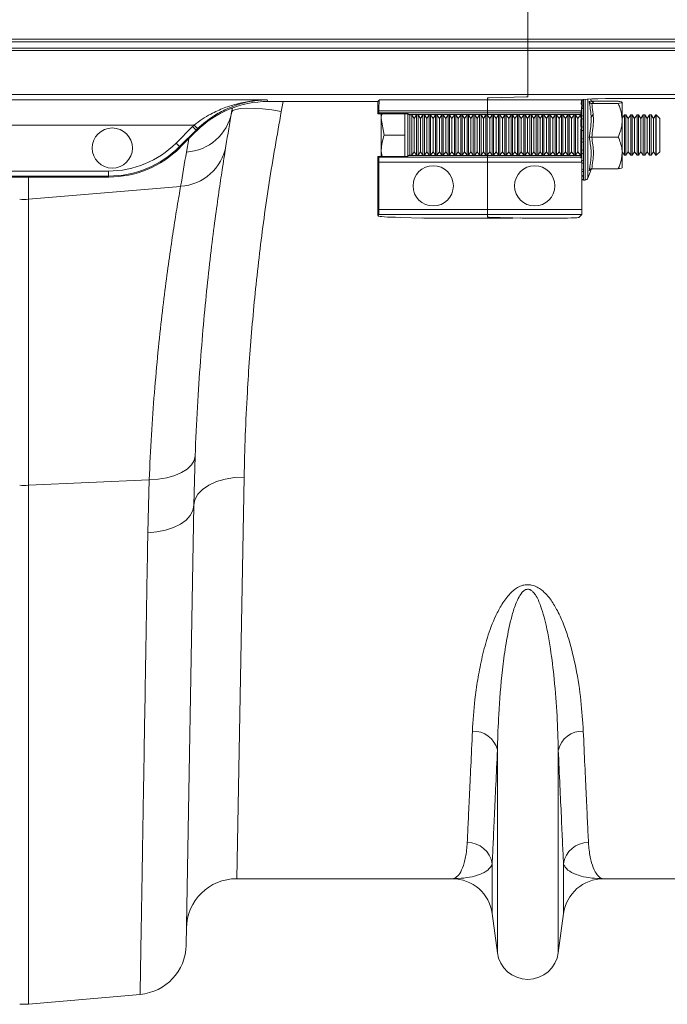
# Model space of a CAD drawing. Units: millimetres. Extents: x -1371 to 9720, y 3708 to 8070.
# Drawn here: x 7269 to 7398, y 7105 to 7301 of the extents above; entities that cross this region are included whole.
import ezdxf

# ---------------------------------------------------------------- set-up
doc = ezdxf.new("R2010")
doc.units = ezdxf.units.MM
doc.linetypes.add('SLD-Solid', pattern=[0])
doc.layers.add('ACO_DRAINAGE', color=7, linetype='SLD-Solid')

# ---------------------------------------------------------------- blocks, each defined once
blk = doc.blocks.new('ACO - 32926 32928 - PLAN')
at = {"layer": 'ACO_DRAINAGE', "linetype": 'SLD-Solid', "lineweight": 0}
for p, q in [((1039.81, 339.51), (1039.81, 297.08)), ((1039.81, 296.58), (691.23, 296.58)), ((691.73, 297.08), (1039.81, 297.08)), ((1039.81, 297.08), (1345.46, 297.08)), ((1039.81, 296.58), (1039.81, 297.08)), ((1344.96, 296.58), (1039.81, 296.58)), ((1039.81, 296.58), (1039.81, 295.31)), ((1039.81, 294.81), (689.46, 294.81)), ((689.96, 295.31), (1039.81, 295.31)), ((1039.81, 295.31), (1343.69, 295.31)), ((1039.81, 294.81), (1039.81, 295.31)), ((1343.19, 294.81), (1039.81, 294.81)), ((1039.81, 294.81), (1039.81, 286.08)), ((1039.81, 286.08), (680.73, 286.08)), ((1039.51, 285.63), (1032.1, 285.43)), ((1334.46, 286.08), (1039.81, 286.08)), ((1039.81, 286.08), (1039.81, 285.64)), ((853.9, 285.03), (988.04, 285.03)), ((988.04, 285.03), (988.18, 284.69)), ((992.05, 284.69), (988.18, 284.69)), ((991.22, 284.69), (990.86, 282.73)), ((1010.02, 284.69), (992.05, 284.69)), ((1010.02, 284.69), (1010.34, 285.01)), ((1010.05, 282.28), (1010.02, 284.69)), ((1010.34, 285.01), (1031.81, 285.01)), ((1031.81, 285.01), (1031.81, 285.41)), ((1031.81, 285.01), (1050.65, 285.01)), ((1031.81, 282.87), (1031.81, 285.01)), ((1050.54, 284.47), (1050.43, 284.05)), ((1050.52, 284.04), (1050.54, 284.02)), ((1050.65, 285.01), (1050.7, 285.06)), ((1050.85, 285.1), (1050.85, 284.99)), ((1050.85, 284.99), (1050.85, 283.83)), ((1050.85, 283.83), (1050.85, 283.3)), ((1051.16, 285.14), (1051.16, 269.09)), ((1051.74, 285.17), (1051.74, 269.5)), ((1052.36, 284.88), (1052.24, 285.2)), ((1052.48, 284.74), (1057.74, 284.74)), ((1052.48, 284.32), (1057.74, 284.32)), ((1058.54, 284.53), (1058.54, 280.96)), ((1060.7, 285.32), (1131.19, 285.32)), ((981.16, 283.42), (981.01, 282.58)), ((981.25, 282.9), (981.01, 282.58)), ((981.85, 283.14), (981.25, 282.9)), ((982.78, 283.3), (981.85, 283.14)), ((984.01, 283.37), (982.78, 283.3)), ((985.49, 283.34), (984.01, 283.37)), ((987.16, 283.22), (985.49, 283.34)), ((988.98, 283.02), (987.16, 283.22)), ((990.86, 282.73), (988.98, 283.02)), ((1010.05, 282.28), (1010.21, 282.44)), ((1010.05, 282.28), (1015.49, 282.28)), ((1031.81, 282.44), (1010.21, 282.44)), ((1010.23, 282.87), (1031.81, 282.87)), ((1010.7, 282.28), (1010.7, 281.29)), ((1015.4, 282.28), (1015.4, 281.29)), ((1016, 282.27), (1016, 273.82)), ((1016.11, 282.15), (1016, 282.27)), ((1016.13, 282.14), (1031.81, 282.14)), ((1016.76, 282.04), (1016.4, 282.04)), ((1016.4, 282.04), (1016.4, 274.04)), ((1017.25, 281.35), (1016.76, 282.04)), ((1016.76, 274.04), (1016.76, 282.04)), ((1017.73, 282.04), (1017.25, 281.35)), ((1018.01, 282.04), (1017.73, 282.04)), ((1017.73, 274.04), (1017.73, 282.04)), ((1018.5, 281.35), (1018.01, 282.04)), ((1018.01, 274.04), (1018.01, 282.04)), ((1018.98, 282.04), (1018.5, 281.35)), ((1019.26, 282.04), (1018.98, 282.04)), ((1018.98, 274.04), (1018.98, 282.04)), ((1019.75, 281.35), (1019.26, 282.04)), ((1019.26, 274.04), (1019.26, 282.04)), ((1020.23, 282.04), (1019.75, 281.35)), ((1020.51, 282.04), (1020.23, 282.04)), ((1020.23, 274.04), (1020.23, 282.04)), ((1021, 281.35), (1020.51, 282.04)), ((1020.51, 274.04), (1020.51, 282.04)), ((1021.48, 282.04), (1021, 281.35)), ((1021.76, 282.04), (1021.48, 282.04)), ((1021.48, 274.04), (1021.48, 282.04)), ((1022.25, 281.35), (1021.76, 282.04)), ((1021.76, 274.04), (1021.76, 282.04)), ((1022.73, 282.04), (1022.25, 281.35)), ((1023.01, 282.04), (1022.73, 282.04)), ((1022.73, 274.04), (1022.73, 282.04)), ((1023.5, 281.35), (1023.01, 282.04)), ((1023.01, 274.04), (1023.01, 282.04)), ((1023.98, 282.04), (1023.5, 281.35)), ((1024.26, 282.04), (1023.98, 282.04)), ((1023.98, 274.04), (1023.98, 282.04)), ((1024.75, 281.35), (1024.26, 282.04)), ((1024.26, 274.04), (1024.26, 282.04)), ((1025.23, 282.04), (1024.75, 281.35)), ((1025.51, 282.04), (1025.23, 282.04)), ((1025.23, 274.04), (1025.23, 282.04)), ((1026, 281.35), (1025.51, 282.04)), ((1025.51, 274.04), (1025.51, 282.04)), ((1026.48, 282.04), (1026, 281.35)), ((1026.76, 282.04), (1026.48, 282.04)), ((1026.48, 274.04), (1026.48, 282.04)), ((1027.25, 281.35), (1026.76, 282.04)), ((1026.76, 274.04), (1026.76, 282.04)), ((1027.73, 282.04), (1027.25, 281.35)), ((1028.01, 282.04), (1027.73, 282.04)), ((1027.73, 274.04), (1027.73, 282.04)), ((1028.5, 281.35), (1028.01, 282.04)), ((1028.01, 274.04), (1028.01, 282.04)), ((1028.98, 282.04), (1028.5, 281.35)), ((1029.26, 282.04), (1028.98, 282.04)), ((1028.98, 274.04), (1028.98, 282.04)), ((1029.75, 281.35), (1029.26, 282.04)), ((1029.26, 274.04), (1029.26, 282.04)), ((1030.23, 282.04), (1029.75, 281.35)), ((1030.51, 282.04), (1030.23, 282.04)), ((1030.23, 274.04), (1030.23, 282.04)), ((1031, 281.35), (1030.51, 282.04)), ((1030.51, 274.04), (1030.51, 282.04)), ((1031.48, 282.04), (1031, 281.35)), ((1031.76, 282.04), (1031.48, 282.04)), ((1031.48, 274.04), (1031.48, 282.04)), ((1032.25, 281.35), (1031.76, 282.04)), ((1031.76, 274.04), (1031.76, 282.04)), ((1031.81, 282.87), (1050.55, 282.87)), ((1031.81, 282.44), (1031.81, 282.87)), ((1050.53, 282.44), (1031.81, 282.44)), ((1031.81, 282.14), (1031.81, 282.44)), ((1050.23, 282.14), (1031.81, 282.14)), ((1031.81, 281.98), (1031.81, 282.14)), ((1032.73, 282.04), (1032.25, 281.35)), ((1033.01, 282.04), (1032.73, 282.04)), ((1032.73, 274.04), (1032.73, 282.04)), ((1033.5, 281.35), (1033.01, 282.04)), ((1033.01, 274.04), (1033.01, 282.04)), ((1033.98, 282.04), (1033.5, 281.35)), ((1034.26, 282.04), (1033.98, 282.04)), ((1033.98, 274.04), (1033.98, 282.04)), ((1034.75, 281.35), (1034.26, 282.04)), ((1034.26, 274.04), (1034.26, 282.04)), ((1035.23, 282.04), (1034.75, 281.35)), ((1035.51, 282.04), (1035.23, 282.04)), ((1035.23, 274.04), (1035.23, 282.04)), ((1036, 281.35), (1035.51, 282.04)), ((1035.51, 274.04), (1035.51, 282.04)), ((1036.48, 282.04), (1036, 281.35)), ((1036.76, 282.04), (1036.48, 282.04)), ((1036.48, 274.04), (1036.48, 282.04)), ((1037.25, 281.35), (1036.76, 282.04)), ((1036.76, 274.04), (1036.76, 282.04)), ((1037.73, 282.04), (1037.25, 281.35)), ((1038.01, 282.04), (1037.73, 282.04)), ((1037.73, 274.04), (1037.73, 282.04)), ((1038.5, 281.35), (1038.01, 282.04)), ((1038.01, 274.04), (1038.01, 282.04)), ((1038.98, 282.04), (1038.5, 281.35)), ((1039.26, 282.04), (1038.98, 282.04)), ((1038.98, 274.04), (1038.98, 282.04)), ((1039.75, 281.35), (1039.26, 282.04)), ((1039.26, 274.04), (1039.26, 282.04)), ((1040.23, 282.04), (1039.75, 281.35)), ((1040.51, 282.04), (1040.23, 282.04)), ((1040.23, 274.04), (1040.23, 282.04)), ((1041, 281.35), (1040.51, 282.04)), ((1040.51, 274.04), (1040.51, 282.04)), ((1041.48, 282.04), (1041, 281.35)), ((1041.76, 282.04), (1041.48, 282.04)), ((1041.48, 274.04), (1041.48, 282.04)), ((1042.25, 281.35), (1041.76, 282.04)), ((1041.76, 274.04), (1041.76, 282.04)), ((1042.73, 282.04), (1042.25, 281.35)), ((1043.01, 282.04), (1042.73, 282.04)), ((1042.73, 274.04), (1042.73, 282.04)), ((1043.5, 281.35), (1043.01, 282.04)), ((1043.01, 274.04), (1043.01, 282.04)), ((1043.98, 282.04), (1043.5, 281.35)), ((1044.26, 282.04), (1043.98, 282.04)), ((1043.98, 274.04), (1043.98, 282.04)), ((1044.75, 281.35), (1044.26, 282.04)), ((1044.26, 274.04), (1044.26, 282.04)), ((1045.23, 282.04), (1044.75, 281.35)), ((1045.51, 282.04), (1045.23, 282.04)), ((1045.23, 274.04), (1045.23, 282.04)), ((1046, 281.35), (1045.51, 282.04)), ((1045.51, 274.04), (1045.51, 282.04)), ((1046.48, 282.04), (1046, 281.35)), ((1046.76, 282.04), (1046.48, 282.04)), ((1046.48, 274.04), (1046.48, 282.04)), ((1047.25, 281.35), (1046.76, 282.04)), ((1046.76, 274.04), (1046.76, 282.04)), ((1047.73, 282.04), (1047.25, 281.35)), ((1048.01, 282.04), (1047.73, 282.04)), ((1047.73, 274.04), (1047.73, 282.04)), ((1048.5, 281.35), (1048.01, 282.04)), ((1048.01, 274.04), (1048.01, 282.04)), ((1048.98, 282.04), (1048.5, 281.35)), ((1049.26, 282.04), (1048.98, 282.04)), ((1048.98, 274.04), (1048.98, 282.04)), ((1049.75, 281.35), (1049.26, 282.04)), ((1049.26, 274.04), (1049.26, 282.04)), ((1050.23, 282.04), (1049.75, 281.35)), ((1050.54, 282.71), (1050.33, 281.84)), ((1050.33, 281.84), (1050.37, 282.33)), ((1050.33, 281.84), (1050.49, 281.84)), ((1050.53, 282.44), (1050.43, 282.34)), ((1050.52, 282.25), (1050.54, 282.25)), ((1050.52, 282.2), (1050.54, 282.15)), ((1050.54, 282.61), (1050.54, 281.82)), ((1050.54, 281.82), (1050.54, 281.21)), ((1050.85, 283.3), (1050.85, 281.87)), ((1050.85, 281.87), (1050.85, 281.24)), ((1052.73, 282.04), (1052.31, 281.44)), ((1058.98, 282.04), (1058.54, 281.41)), ((1059.26, 282.04), (1058.98, 282.04)), ((1058.98, 274.04), (1058.98, 282.04)), ((1059.75, 281.35), (1059.26, 282.04)), ((1059.26, 274.04), (1059.26, 282.04)), ((1060.23, 282.04), (1059.75, 281.35)), ((1060.51, 282.04), (1060.23, 282.04)), ((1060.23, 274.04), (1060.23, 282.04)), ((1061, 281.35), (1060.51, 282.04)), ((1060.51, 274.04), (1060.51, 282.04)), ((1061.48, 282.04), (1061, 281.35)), ((1061.76, 282.04), (1061.48, 282.04)), ((1061.48, 274.04), (1061.48, 282.04)), ((1062.25, 281.35), (1061.76, 282.04)), ((1061.76, 274.04), (1061.76, 282.04)), ((1062.73, 282.04), (1062.25, 281.35)), ((1063.01, 282.04), (1062.73, 282.04)), ((1062.73, 274.04), (1062.73, 282.04)), ((1063.5, 281.35), (1063.01, 282.04)), ((1063.01, 274.04), (1063.01, 282.04)), ((1063.98, 282.04), (1063.5, 281.35)), ((1064.26, 282.04), (1063.98, 282.04)), ((1063.98, 274.04), (1063.98, 282.04)), ((1064.75, 281.35), (1064.26, 282.04)), ((1064.26, 274.04), (1064.26, 282.04)), ((1065.23, 282.04), (1064.75, 281.35)), ((1065.31, 282.04), (1065.23, 282.04)), ((1065.23, 274.04), (1065.23, 282.04)), ((1066, 281.35), (1065.31, 282.04)), ((1065.31, 274.04), (1065.31, 282.04)), ((973.57, 280.03), (853.22, 280.03)), ((974.26, 279.31), (973.57, 280.03)), ((1011.28, 278.04), (1010.7, 281.29)), ((1010.7, 281.29), (1010.7, 274.79)), ((1015.4, 281.29), (1015.4, 278.04)), ((1017.25, 274.73), (1017.25, 281.35)), ((1018.5, 274.73), (1018.5, 281.35)), ((1019.75, 274.73), (1019.75, 281.35)), ((1021, 274.73), (1021, 281.35)), ((1022.25, 274.73), (1022.25, 281.35)), ((1023.5, 274.73), (1023.5, 281.35)), ((1024.75, 274.73), (1024.75, 281.35)), ((1026, 274.73), (1026, 281.35)), ((1027.25, 274.73), (1027.25, 281.35)), ((1028.5, 274.73), (1028.5, 281.35)), ((1029.75, 274.73), (1029.75, 281.35)), ((1031, 274.73), (1031, 281.35)), ((1032.25, 274.73), (1032.25, 281.35)), ((1033.5, 274.73), (1033.5, 281.35)), ((1034.75, 274.73), (1034.75, 281.35)), ((1036, 274.73), (1036, 281.35)), ((1037.25, 274.73), (1037.25, 281.35)), ((1038.5, 274.73), (1038.5, 281.35)), ((1039.75, 274.73), (1039.75, 281.35)), ((1041, 274.73), (1041, 281.35)), ((1042.25, 274.73), (1042.25, 281.35)), ((1043.5, 274.73), (1043.5, 281.35)), ((1044.75, 274.73), (1044.75, 281.35)), ((1046, 274.73), (1046, 281.35)), ((1047.25, 274.73), (1047.25, 281.35)), ((1048.5, 274.73), (1048.5, 281.35)), ((1049.75, 274.73), (1049.75, 281.35)), ((1050.29, 281.59), (1050.43, 281.59)), ((1050.54, 280.64), (1050.33, 279.76)), ((1050.33, 279.76), (1050.49, 279.76)), ((1050.52, 280.17), (1050.52, 280.07)), ((1050.52, 280.17), (1050.54, 280.17)), ((1050.52, 280.07), (1050.54, 279.99)), ((1050.54, 281.21), (1050.54, 279.62)), ((1050.85, 281.24), (1050.85, 279.64)), ((1058.54, 280.96), (1058.54, 274.48)), ((1059.75, 274.73), (1059.75, 281.35)), ((1061, 274.73), (1061, 281.35)), ((1062.25, 274.73), (1062.25, 281.35)), ((1063.5, 274.73), (1063.5, 281.35)), ((1064.75, 274.73), (1064.75, 281.35)), ((1066, 274.73), (1066, 281.35)), ((969.97, 276.44), (973.26, 279.73)), ((973.96, 279.02), (970.67, 275.73)), ((974.04, 278.84), (970.75, 275.55)), ((973.96, 279.02), (973.26, 279.73)), ((974.04, 278.84), (973.96, 279.02)), ((1015.4, 278.04), (1011.28, 278.04)), ((1015.4, 278.04), (1015.4, 274.79)), ((1050.31, 279.71), (1050.46, 279.71)), ((1050.54, 278.38), (1050.33, 277.56)), ((1050.52, 277.94), (1050.52, 277.81)), ((1050.52, 277.94), (1050.54, 277.94)), ((1050.52, 277.81), (1050.54, 277.7)), ((1050.54, 279.62), (1050.54, 278.96)), ((1050.54, 278.96), (1050.54, 277.32)), ((1050.85, 279.64), (1050.85, 278.97)), ((1050.85, 278.97), (1050.85, 277.31)), ((970.67, 275.73), (969.97, 276.44)), ((972.03, 274.65), (972.5, 277.3)), ((1050.33, 277.56), (1050.49, 277.56)), ((1050.54, 276.11), (1050.33, 275.39)), ((1050.54, 277.32), (1050.54, 276.65)), ((1050.54, 276.65), (1050.54, 275.06)), ((1050.85, 277.31), (1050.85, 276.64)), ((1050.85, 276.64), (1050.85, 275.03)), ((1052.48, 277.61), (1057.74, 277.61)), ((970.67, 275.73), (970.75, 275.55)), ((1010.87, 273.8), (1010.7, 274.79)), ((1010.7, 273.8), (1010.7, 274.79)), ((1015.4, 274.79), (1015.4, 273.8)), ((1016, 273.82), (1016.11, 273.93)), ((1016.13, 273.94), (1031.81, 273.94)), ((1016.4, 274.04), (1016.76, 274.04)), ((1016.76, 274.04), (1017.25, 274.73)), ((1017.25, 274.73), (1017.73, 274.04)), ((1017.73, 274.04), (1018.01, 274.04)), ((1018.01, 274.04), (1018.5, 274.73)), ((1018.5, 274.73), (1018.98, 274.04)), ((1018.98, 274.04), (1019.26, 274.04)), ((1019.26, 274.04), (1019.75, 274.73)), ((1019.75, 274.73), (1020.23, 274.04)), ((1020.23, 274.04), (1020.51, 274.04)), ((1020.51, 274.04), (1021, 274.73)), ((1021, 274.73), (1021.48, 274.04)), ((1021.48, 274.04), (1021.76, 274.04)), ((1021.76, 274.04), (1022.25, 274.73)), ((1022.25, 274.73), (1022.73, 274.04)), ((1022.73, 274.04), (1023.01, 274.04)), ((1023.01, 274.04), (1023.5, 274.73)), ((1023.5, 274.73), (1023.98, 274.04)), ((1023.98, 274.04), (1024.26, 274.04)), ((1024.26, 274.04), (1024.75, 274.73)), ((1024.75, 274.73), (1025.23, 274.04)), ((1025.23, 274.04), (1025.51, 274.04)), ((1025.51, 274.04), (1026, 274.73)), ((1026, 274.73), (1026.48, 274.04)), ((1026.48, 274.04), (1026.76, 274.04)), ((1026.76, 274.04), (1027.25, 274.73)), ((1027.25, 274.73), (1027.73, 274.04)), ((1027.73, 274.04), (1028.01, 274.04)), ((1028.01, 274.04), (1028.5, 274.73)), ((1028.5, 274.73), (1028.98, 274.04)), ((1028.98, 274.04), (1029.26, 274.04)), ((1029.26, 274.04), (1029.75, 274.73)), ((1029.75, 274.73), (1030.23, 274.04)), ((1030.23, 274.04), (1030.51, 274.04)), ((1030.51, 274.04), (1031, 274.73)), ((1031, 274.73), (1031.48, 274.04)), ((1031.48, 274.04), (1031.76, 274.04)), ((1031.76, 274.04), (1032.25, 274.73)), ((1031.81, 273.94), (1031.81, 274.1)), ((1050.23, 273.94), (1031.81, 273.94)), ((1031.81, 273.66), (1031.81, 273.94)), ((1032.25, 274.73), (1032.73, 274.04)), ((1032.73, 274.04), (1033.01, 274.04)), ((1033.01, 274.04), (1033.5, 274.73)), ((1033.5, 274.73), (1033.98, 274.04)), ((1033.98, 274.04), (1034.26, 274.04)), ((1034.26, 274.04), (1034.75, 274.73)), ((1034.75, 274.73), (1035.23, 274.04)), ((1035.23, 274.04), (1035.51, 274.04)), ((1035.51, 274.04), (1036, 274.73)), ((1036, 274.73), (1036.48, 274.04)), ((1036.48, 274.04), (1036.76, 274.04)), ((1036.76, 274.04), (1037.25, 274.73)), ((1037.25, 274.73), (1037.73, 274.04)), ((1037.73, 274.04), (1038.01, 274.04)), ((1038.01, 274.04), (1038.5, 274.73)), ((1038.5, 274.73), (1038.98, 274.04)), ((1038.98, 274.04), (1039.26, 274.04)), ((1039.26, 274.04), (1039.75, 274.73)), ((1039.75, 274.73), (1040.23, 274.04)), ((1040.23, 274.04), (1040.51, 274.04)), ((1040.51, 274.04), (1041, 274.73)), ((1041, 274.73), (1041.48, 274.04)), ((1041.48, 274.04), (1041.76, 274.04)), ((1041.76, 274.04), (1042.25, 274.73)), ((1042.25, 274.73), (1042.73, 274.04)), ((1042.73, 274.04), (1043.01, 274.04)), ((1043.01, 274.04), (1043.5, 274.73)), ((1043.5, 274.73), (1043.98, 274.04)), ((1043.98, 274.04), (1044.26, 274.04)), ((1044.26, 274.04), (1044.75, 274.73)), ((1044.75, 274.73), (1045.23, 274.04)), ((1045.23, 274.04), (1045.51, 274.04)), ((1045.51, 274.04), (1046, 274.73)), ((1046, 274.73), (1046.48, 274.04)), ((1046.48, 274.04), (1046.76, 274.04)), ((1046.76, 274.04), (1047.25, 274.73)), ((1047.25, 274.73), (1047.73, 274.04)), ((1047.73, 274.04), (1048.01, 274.04)), ((1048.01, 274.04), (1048.5, 274.73)), ((1048.5, 274.73), (1048.98, 274.04)), ((1048.98, 274.04), (1049.26, 274.04)), ((1049.26, 274.04), (1049.75, 274.73)), ((1049.75, 274.73), (1050.23, 274.04)), ((1050.23, 273.94), (1050.3, 273.87)), ((1050.33, 275.39), (1050.49, 275.39)), ((1050.54, 273.97), (1050.33, 273.41)), ((1050.52, 275.71), (1050.52, 275.56)), ((1050.52, 275.71), (1050.54, 275.71)), ((1050.52, 275.56), (1050.54, 275.44)), ((1050.54, 275.06), (1050.54, 274.44)), ((1050.54, 274.44), (1050.54, 273.01)), ((1050.85, 275.03), (1050.85, 274.4)), ((1050.85, 274.4), (1050.85, 272.95)), ((1058.54, 274.67), (1058.98, 274.04)), ((1058.54, 274.48), (1058.54, 271.55)), ((1058.98, 274.04), (1059.26, 274.04)), ((1059.26, 274.04), (1059.75, 274.73)), ((1059.75, 274.73), (1060.23, 274.04)), ((1060.23, 274.04), (1060.51, 274.04)), ((1060.51, 274.04), (1061, 274.73)), ((1061, 274.73), (1061.48, 274.04)), ((1061.48, 274.04), (1061.76, 274.04)), ((1061.76, 274.04), (1062.25, 274.73)), ((1062.25, 274.73), (1062.73, 274.04)), ((1062.73, 274.04), (1063.01, 274.04)), ((1063.01, 274.04), (1063.5, 274.73)), ((1063.5, 274.73), (1063.98, 274.04)), ((1063.98, 274.04), (1064.26, 274.04)), ((1064.26, 274.04), (1064.75, 274.73)), ((1064.75, 274.73), (1065.23, 274.04)), ((1065.23, 274.04), (1065.31, 274.04)), ((1065.31, 274.04), (1066, 274.73)), ((1010.02, 271.39), (1010.05, 273.8)), ((1010.2, 273.66), (1010.05, 273.8)), ((1015.49, 273.8), (1010.05, 273.8)), ((1010.2, 273.66), (1031.81, 273.66)), ((1031.81, 272.66), (1010.23, 272.66)), ((1010.23, 263.22), (1010.23, 272.66)), ((1050.51, 273.66), (1031.81, 273.66)), ((1031.81, 272.66), (1031.81, 273.66)), ((1031.81, 272.66), (1050.54, 272.66)), ((1031.81, 263.22), (1031.81, 272.66)), ((1050.43, 273.74), (1050.51, 273.66)), ((1050.45, 272.58), (1050.52, 273.49)), ((1050.52, 273.65), (1050.54, 273.65)), ((1050.52, 273.65), (1050.52, 273.58)), ((1050.54, 272.66), (1050.54, 263.22)), ((1050.54, 272.65), (1050.54, 272.47)), ((1050.54, 272.47), (1050.54, 271.3)), ((1050.85, 272.95), (1050.85, 272.4)), ((1050.85, 272.4), (1050.85, 271.22)), ((853.22, 270.87), (956.54, 270.87)), ((956.54, 269.88), (956.54, 270.87)), ((1010.02, 271.39), (1010.02, 262.04)), ((1050.54, 271.88), (1050.54, 271.88)), ((1050.54, 270.88), (1050.54, 270.05)), ((1050.54, 270.53), (1050.54, 270.53)), ((1050.85, 271.22), (1050.85, 270.8)), ((1050.85, 270.8), (1050.85, 269.95)), ((1051.74, 269.5), (1052.36, 271.2)), ((1052.48, 271.34), (1057.74, 271.34)), ((956.54, 269.88), (853.22, 269.88)), ((956.61, 269.69), (871.89, 269.69)), ((940.68, 269.69), (940.68, 265.28)), ((956.61, 269.69), (956.54, 269.88)), ((1050.54, 269.43), (1050.54, 269.34)), ((1050.85, 269.95), (1050.85, 269.68)), ((1050.85, 269.68), (1050.85, 269.24)), ((1050.85, 269.24), (1050.85, 269.14)), ((1050.85, 269.14), (1050.85, 269.09)), ((1050.85, 269.09), (1051.16, 269.09)), ((970.88, 267.84), (940.68, 265.28)), ((940.68, 265.28), (940.68, 208.45)), ((1010.02, 262.04), (1010.2, 262.22)), ((1031.81, 262.22), (1010.2, 262.22)), ((1010.23, 263.22), (1031.81, 263.22)), ((1050.54, 263.22), (1031.81, 263.22)), ((1031.81, 262.22), (1031.81, 263.22)), ((1031.81, 262.22), (1050.51, 262.22)), ((1031.81, 261.73), (1031.81, 262.22)), ((1050.51, 262.22), (1049.94, 261.64)), ((1010.12, 261.93), (1010.02, 262.04)), ((1018.81, 261.55), (1014.51, 261.67)), ((1022.35, 261.51), (1036.81, 261.51)), ((1038.34, 261.55), (1032.1, 261.72)), ((1032.1, 261.72), (1036.51, 261.6)), ((1036.81, 261.59), (1036.81, 261.58)), ((1036.81, 261.58), (1036.81, 261.51)), ((1044.94, 261.51), (1041.88, 261.51)), ((973.56, 213.37), (973.03, 212.49)), ((973.76, 214.3), (973.49, 204.48)), ((973.76, 214.3), (973.56, 213.37)), ((972.19, 211.67), (971.07, 210.96)), ((973.03, 212.49), (972.19, 211.67)), ((964.64, 209.53), (940.68, 208.45)), ((964.36, 199.02), (964.64, 209.53)), ((966.43, 209.65), (964.64, 209.53)), ((968.14, 209.93), (966.43, 209.65)), ((969.71, 210.38), (968.14, 209.93)), ((971.07, 210.96), (969.71, 210.38)), ((979.69, 209.67), (977.97, 209.17)), ((981.55, 209.98), (979.69, 209.67)), ((983.49, 210.06), (981.55, 209.98)), ((983.49, 210.06), (982.02, 130.29)), ((940.68, 208.45), (940.68, 105.37)), ((975.21, 207.63), (974.28, 206.66)), ((976.45, 208.48), (975.21, 207.63)), ((977.97, 209.17), (976.45, 208.48)), ((973.7, 205.59), (973.49, 204.48)), ((974.28, 206.66), (973.7, 205.59)), ((973.49, 204.48), (971.96, 117.1)), ((973.3, 203.45), (972.78, 202.46)), ((973.49, 204.48), (973.3, 203.45)), ((971.95, 201.54), (970.83, 200.73)), ((972.78, 202.46), (971.95, 201.54)), ((969.46, 200.05), (967.89, 199.53)), ((970.83, 200.73), (969.46, 200.05)), ((966.17, 199.18), (964.36, 199.02)), ((967.89, 199.53), (966.17, 199.18)), ((1033.76, 115.59), (1033.76, 155.86)), ((1045.85, 115.59), (1045.85, 155.86)), ((1032.73, 123.35), (1032.73, 133.27)), ((1046.89, 123.35), (1046.89, 133.27)), ((1024.8, 130.29), (982.02, 130.29)), ((1097.59, 130.29), (1054.82, 130.29)), ((1033.76, 115.59), (1032.73, 123.35)), ((1046.89, 123.35), (1045.85, 115.59)), ((962.84, 107.31), (940.68, 105.37))]:
    blk.add_line(p, q, dxfattribs=at)
for centre in [(957.31, 275.45), (1021.02, 267.94), (1041.17, 267.94)]:
    blk.add_circle(centre, 4, dxfattribs=at)
for centre, radius, start, end in [((1050.84, 283.13), 0.701, 89.4561, 113.0286), ((1050.85, 284.37), 0.62, 89.8135, 110.0254), ((971.43, 284.38), 9.75, 273.5423, 349.3703), ((1473.41, 195.75), 500, 170, 170.7753), ((1016.4, 282.44), 0.4, 228.8956, 270), ((1050.84, 280.87), 0.993, 89.3617, 107.4458), ((1050.84, 282.54), 0.755, 89.382, 112.2799), ((1050.84, 280.07), 1.17, 89.4232, 104.6737), ((1050.84, 277.35), 2.29, 89.6727, 97.4058), ((1050.83, 275.04), 3.93, 89.8048, 94.31), ((970.27, 277.58), 9.75, 273.5836, 350.1354), ((1050.83, 282.3), 4.99, 266.6097, 270.1543), ((1050.84, 279.25), 2.61, 263.5005, 270.2897), ((1474.29, 186.09), 510, 170, 170.7753), ((1016.4, 273.64), 0.4, 90, 131.1044), ((1050.84, 276.27), 1.24, 256.1649, 270.554), ((1050.84, 275.43), 1.04, 253.3576, 270.6228), ((1050.84, 273.72), 0.769, 247.0664, 270.682), ((1050.84, 273.11), 0.705, 244.7848, 270.6631), ((1050.84, 271.82), 0.605, 239.94, 270.5364), ((1050.84, 271.38), 0.578, 238.2903, 270.4624), ((1050.85, 270.48), 0.534, 235.0395, 270.2652), ((1050.85, 270.21), 0.523, 234.046, 270.1899), ((1050.85, 269.74), 0.505, 232.3978, 270.0492), ((1050.85, 269.64), 0.502, 232.0525, 270.0167), ((1050.85, 269.59), 0.5, 231.8747, 270), ((1051.16, 269.71), 0.619, 270, 340), ((939.81, 275.55), 10.3, 265.1483, 274.8517), ((939.81, 227.78), 19.35, 267.4187, 272.5813), ((1029.03, 154.74), 4.86, 13.3192, 92.6552), ((1050.59, 154.74), 4.86, 87.3448, 166.6808), ((1027.83, 132.51), 4.96, 8.843, 90.6546), ((1051.78, 132.51), 4.96, 89.3454, 171.157), ((982.02, 120.29), 10, 90, 179), ((1024.8, 122.29), 8, 7.5666, 90), ((1054.82, 122.29), 8, 90, 172.4334), ((961.97, 117.27), 10, 275, 359), ((1039.81, 116.39), 6.1, 187.5666, 352.4334), ((939.81, 115.33), 10, 265, 275)]:
    blk.add_arc(centre, radius, start, end, dxfattribs=at)
for centre, major_axis, ratio, start_param, end_param in [((1038.81, 285.64), (1, 0), 0.026186, 5.497787, 6.283185), ((1038.81, 285.64), (1, 0), 0.026186, 5.497787, 6.283185), ((988.18, 264.68), (-7.66, 18.49), 0.999599, 5.890628, 6.675742), ((1010.34, 280.01), (0, 5), 0.026186, 0.02618, 0.963276), ((1032.81, 285.41), (1, 0), 0.026186, 2.356194, 3.141593), ((1032.81, 285.41), (1, 0), 0.026186, 2.356194, 3.141593), ((1050.65, 280.01), (0, 5), 0.026186, 0.02618, 0.963276), ((1060.7, 285.06), (10, 0), 0.026186, 1.570796, 3.115413), ((1010.21, 283.44), (0, 1), 0.026186, 3.167773, 4.104869), ((1015.5, 282.26), (0.5, 0), 0.029783, 0.029786, 1.577911), ((1050.23, 278.04), (0, 4.1), 0.026186, 0.02618, 0.264175), ((1050.52, 283.98), (0.23, 2.4), 0.009767, 2.377309, 3.608994), ((1050.52, 280.67), (-0.09, 2.4), 0.086216, 0.868506, 0.959785), ((1050.52, 282.75), (-0.04, 2.4), 0.093339, 1.791764, 1.869956), ((1050.64, 283.98), (0.21, 2.4), 0.033588, 3.14456, 3.611043), ((1050.36, 281.72), (0.3, 3.43), 0.033588, 4.752043, 4.872685), ((1050.52, 283.44), (0, 1), 0.026186, 3.167773, 4.104869), ((988.11, 264.87), (-8.04, 19.41), 0.999599, 0.37189, 0.392557), ((1050.52, 282.11), (0.21, 2.4), 0.033588, 1.793056, 3.349244), ((1050.64, 282.11), (0.18, 2.4), 0.055216, 3.145829, 3.350513), ((1050.36, 280.52), (0.26, 3.43), 0.055216, 4.491512, 4.612155), ((988.11, 264.87), (-7.66, 18.49), 0.999558, 0.37189, 0.392557), ((1050.52, 279.95), (0.18, 2.4), 0.055216, 1.681133, 3.088713), ((1050.36, 279.16), (0.21, 3.43), 0.073184, 4.229855, 4.350497), ((956.53, 289.88), (-7.27, 17.56), 0.999599, 2.749036, 3.53415), ((1050.52, 277.67), (0.14, 2.4), 0.073184, 1.62124, 2.827056), ((956.53, 289.88), (-7.66, 18.48), 0.999639, 2.749036, 3.53415), ((956.61, 289.7), (-7.66, 18.49), 0.999599, 2.749036, 3.53415), ((1050.23, 278.04), (0, 4.1), 0.026186, 2.877418, 3.115413), ((1050.52, 275.41), (0.09, 2.4), 0.086216, 1.511245, 2.273087), ((1050.36, 277.73), (0.13, 3.43), 0.086216, 3.967019, 4.087661), ((1010.2, 272.66), (0, 1), 0.026186, 4.712389, 6.257005), ((1015.5, 273.82), (0.5, 0), 0.029783, 4.705275, 6.253399), ((1050.51, 272.66), (0, 1), 0.026186, 4.712389, 6.257005), ((1010.2, 263.22), (0, 1), 0.026186, 3.167773, 4.712389), ((1050.51, 263.22), (0, 1), 0.026186, 3.167773, 4.712389), ((1025.12, 261.94), (15, 0), 0.026186, 3.167773, 3.926991), ((1022.35, 261.65), (5, 0), 0.026186, 3.926991, 4.712389), ((1032.81, 261.73), (1, 0), 0.026186, 3.141593, 3.926991), ((1032.81, 261.73), (1, 0), 0.026186, 3.141593, 3.926991), ((1035.81, 261.58), (1, 0), 0.026186, 0, 0.785398), ((1041.88, 261.65), (5, 0), 0.026186, 3.926991, 4.712389), ((1044.94, 261.65), (5, 0), 0.026186, 4.712389, 6.257005)]:
    blk.add_ellipse(centre, major_axis=major_axis, ratio=ratio, start_param=start_param, end_param=end_param, dxfattribs=at)
for points, knots in [([(973.57, 280.03), (974.09, 280.43), (975.15, 281.23), (977.15, 282.4), (979.53, 283.48), (982.29, 284.35), (985.13, 284.88), (987.06, 285.02), (988.03, 285.03), (988.04, 285.03)], [0, 0, 0, 0, 0.120099, 0.242907, 0.427258, 0.615496, 0.805695, 0.998235, 1, 1, 1, 1]), ([(988.04, 285.03), (988.03, 285.03), (987.11, 285.01), (985.28, 284.86), (982.58, 284.25), (979.94, 283.25), (977.67, 282.02), (975.77, 280.67), (974.76, 279.76), (974.26, 279.31)], [0, 0, 0, 0, 0.001714, 0.19188, 0.381982, 0.568112, 0.75392, 0.877077, 1, 1, 1, 1]), ([(1050.38, 284.2), (1050.4, 284.38), (1050.44, 284.75), (1050.47, 284.99), (1050.48, 285.11)], [0, 0, 0, 0, 0.496637, 1, 1, 1, 1]), ([(1050.39, 282.49), (1050.4, 282.68), (1050.46, 283.27), (1050.5, 283.73), (1050.52, 284.04)], [0, 0, 0, 0, 0.32791, 1, 1, 1, 1]), ([(1051.98, 284.64), (1052.03, 284.66), (1052.29, 284.73), (1052.31, 284.81), (1052.32, 284.87)], [0, 0, 0, 0, 0.220271, 1, 1, 1, 1]), ([(1051.98, 277.59), (1052.03, 277.87), (1052.31, 279.28), (1052.49, 281.65), (1052.13, 283.72), (1051.98, 284.64)], [0, 0, 0, 0, 0.120964, 0.606826, 1, 1, 1, 1]), ([(1051.98, 284.64), (1051.98, 284.64), (1052, 284.59), (1052.05, 284.51), (1052.17, 284.4), (1052.32, 284.33), (1052.42, 284.32), (1052.48, 284.32)], [0, 0, 0, 0, 0.006853, 0.267585, 0.528633, 0.763832, 1, 1, 1, 1]), ([(1052.48, 284.71), (1052.46, 284.7), (1052.43, 284.68), (1052.4, 284.84), (1052.39, 284.88)], [0, 0, 0, 0, 0.748844, 1, 1, 1, 1]), ([(1052.48, 284.74), (1052.65, 284.67), (1052.99, 284.53), (1052.65, 284.39), (1052.48, 284.32)], [0, 0, 0, 0, 0.4921704, 1, 1, 1, 1]), ([(1052.48, 284.32), (1052.65, 283.22), (1052.99, 280.98), (1052.65, 278.75), (1052.48, 277.61)], [0, 0, 0, 0, 0.49217, 1, 1, 1, 1]), ([(1058.54, 284.53), (1058.44, 284.59), (1058.31, 284.66), (1057.85, 284.73), (1057.74, 284.74)], [0, 0, 0, 0, 0.769007, 1, 1, 1, 1]), ([(1057.74, 284.32), (1057.93, 284.35), (1058.32, 284.41), (1058.52, 284.48), (1058.54, 284.52), (1058.54, 284.53)], [0, 0, 0, 0, 0.4347938, 0.8798477, 1, 1, 1, 1]), ([(1058.54, 280.96), (1058.44, 281.85), (1058.31, 283), (1057.85, 284.07), (1057.74, 284.32)], [0, 0, 0, 0, 0.769007, 1, 1, 1, 1]), ([(990.86, 282.73), (990.03, 278), (988.35, 268.5), (986.47, 254.38), (985.02, 240.44), (984.17, 228.43), (983.68, 218.31), (983.55, 212.81), (983.49, 210.06)], [0, 0, 0, 0, 0.1842666, 0.3698442, 0.5595593, 0.7507008, 0.8751564, 1, 1, 1, 1]), ([(1010.7, 281.29), (1010.7, 281.37), (1010.69, 281.7), (1010.78, 282.03), (1010.85, 282.28)], [0, 0, 0, 0, 0.231379, 1, 1, 1, 1]), ([(1050.33, 279.76), (1050.37, 280.2), (1050.44, 281.05), (1050.5, 281.82), (1050.52, 282.2)], [0, 0, 0, 0, 0.511309, 1, 1, 1, 1]), ([(1050.33, 277.56), (1050.37, 277.99), (1050.44, 278.82), (1050.5, 279.66), (1050.52, 280.07)], [0, 0, 0, 0, 0.511309, 1, 1, 1, 1]), ([(1057.74, 277.61), (1057.93, 278.08), (1058.32, 279.03), (1058.52, 280.18), (1058.54, 280.83), (1058.54, 280.96)], [0, 0, 0, 0, 0.434794, 0.879848, 1, 1, 1, 1]), ([(1010.7, 274.79), (1010.7, 274.87), (1010.71, 275.97), (1011, 277.04), (1011.28, 278.04)], [0, 0, 0, 0, 0.070215, 1, 1, 1, 1]), ([(1050.33, 275.39), (1050.37, 275.78), (1050.44, 276.53), (1050.5, 277.39), (1050.52, 277.81)], [0, 0, 0, 0, 0.511309, 1, 1, 1, 1]), ([(979.88, 275.91), (979.78, 275.28), (979.58, 274.03), (979.14, 271.24), (978.57, 267.42), (977.83, 262.16), (977.04, 256), (976.24, 249.04), (975.48, 241.41), (974.79, 233.11), (974.18, 224.11), (973.9, 217.57), (973.76, 214.3)], [0, 0, 0, 0, 0.0685338, 0.1372647, 0.2439124, 0.3505606, 0.4602824, 0.5700037, 0.6759613, 0.7819175, 0.8909599, 1, 1, 1, 1]), ([(1051.98, 277.59), (1051.98, 277.59), (1052, 277.59), (1052.05, 277.6), (1052.17, 277.61), (1052.32, 277.61), (1052.42, 277.61), (1052.48, 277.61)], [0, 0, 0, 0, 0.006853, 0.267585, 0.528633, 0.763832, 1, 1, 1, 1]), ([(1051.98, 270.99), (1052.03, 271.25), (1052.31, 272.58), (1052.49, 274.82), (1052.13, 276.73), (1051.98, 277.59)], [0, 0, 0, 0, 0.120964, 0.606826, 1, 1, 1, 1]), ([(1052.48, 277.61), (1052.65, 276.58), (1052.99, 274.49), (1052.65, 272.4), (1052.48, 271.34)], [0, 0, 0, 0, 0.4921704, 1, 1, 1, 1]), ([(1058.54, 274.48), (1058.54, 274.61), (1058.51, 275.61), (1058.18, 276.67), (1057.77, 277.54), (1057.74, 277.61)], [0, 0, 0, 0, 0.127944, 0.927356, 1, 1, 1, 1]), ([(1050.33, 273.41), (1050.37, 273.73), (1050.44, 274.35), (1050.5, 275.17), (1050.52, 275.56)], [0, 0, 0, 0, 0.511309, 1, 1, 1, 1]), ([(1057.74, 271.34), (1057.86, 271.6), (1058.32, 272.61), (1058.45, 273.68), (1058.54, 274.48)], [0, 0, 0, 0, 0.263898, 1, 1, 1, 1]), ([(1051.98, 270.99), (1051.98, 270.99), (1052, 271.04), (1052.05, 271.14), (1052.17, 271.25), (1052.32, 271.32), (1052.42, 271.33), (1052.48, 271.34)], [0, 0, 0, 0, 0.006853, 0.267585, 0.528633, 0.763832, 1, 1, 1, 1]), ([(1052.32, 271.21), (1052.33, 271.2), (1052.41, 271.14), (1052.18, 271.06), (1051.98, 270.99)], [0, 0, 0, 0, 0.127906, 1, 1, 1, 1]), ([(1058.54, 271.55), (1058.44, 271.5), (1058.31, 271.42), (1057.85, 271.35), (1057.74, 271.34)], [0, 0, 0, 0, 0.769007, 1, 1, 1, 1]), ([(964.64, 209.53), (964.78, 212.53), (965.05, 218.53), (965.66, 226.98), (966.37, 234.95), (967.15, 242.26), (967.96, 248.79), (968.76, 254.6), (969.52, 259.67), (970.12, 263.39), (970.57, 266.06), (970.78, 267.25), (970.88, 267.84)], [0, 0, 0, 0, 0.10637, 0.212742, 0.322209, 0.431677, 0.538071, 0.644465, 0.753978, 0.86349, 0.931644, 1, 1, 1, 1]), ([(962.84, 107.31), (962.84, 107.35), (962.84, 107.45), (962.85, 108.23), (962.88, 109.58), (962.91, 111.66), (962.96, 114.38), (963.01, 117.79), (963.08, 121.87), (963.16, 126.55), (963.25, 131.79), (963.34, 137.55), (963.45, 143.92), (963.56, 150.9), (963.69, 158.5), (963.82, 166.28), (963.95, 174.15), (964.08, 182.06), (964.22, 190.32), (964.32, 196.12), (964.36, 199.02)], [0, 0, 0, 0, 0.048914, 0.09794, 0.155009, 0.212121, 0.26919, 0.327917, 0.386691, 0.445418, 0.502487, 0.559599, 0.616668, 0.675394, 0.734168, 0.792895, 0.844409, 0.895923, 0.947961, 1, 1, 1, 1]), ([(1028.8, 159.6), (1028.93, 161.66), (1029.14, 164.91), (1029.81, 169.78), (1030.6, 173.88), (1031.69, 178.16), (1033.06, 181.85), (1034.61, 184.82), (1035.99, 186.74), (1037.47, 188.03), (1038.7, 188.59), (1039.68, 188.74), (1040.68, 188.65), (1041.67, 188.27), (1042.68, 187.58), (1043.6, 186.68), (1044.67, 185.31), (1045.85, 183.3), (1047, 180.69), (1048.28, 176.86), (1049.51, 171.76), (1050.44, 165.57), (1050.69, 161.6), (1050.81, 159.6)], [0, 0, 0, 0, 0.114517, 0.181515, 0.248505, 0.316591, 0.384594, 0.419543, 0.455061, 0.477421, 0.48985, 0.498738, 0.507631, 0.520155, 0.532491, 0.549789, 0.56746, 0.600163, 0.64435, 0.688573, 0.778377, 0.888852, 1, 1, 1, 1]), ([(1045.85, 155.86), (1045.79, 158.09), (1045.65, 162.55), (1045.15, 169.36), (1044.35, 175.95), (1043.47, 180.89), (1042.38, 184.49), (1041.67, 186.21), (1040.9, 187.24), (1040.5, 187.58), (1040.18, 187.74), (1039.97, 187.8), (1039.69, 187.8), (1039.47, 187.75), (1039.08, 187.57), (1038.46, 187), (1037.68, 185.61), (1036.91, 183.59), (1036.1, 180.39), (1035.34, 176.42), (1034.55, 170.21), (1034.02, 163.48), (1033.82, 158.36), (1033.77, 156.09), (1033.76, 155.86)], [0, 0, 0, 0, 0.115734, 0.2319988, 0.3223692, 0.4132197, 0.4449738, 0.4768256, 0.4867998, 0.4936839, 0.4954718, 0.4987512, 0.5007105, 0.504187, 0.5060887, 0.5149938, 0.5340438, 0.5679178, 0.601877, 0.6709007, 0.7399558, 0.8795264, 0.9878676, 1, 1, 1, 1]), ([(1027.77, 137.47), (1027.84, 138.78), (1027.96, 141.4), (1028.2, 146.53), (1028.48, 152.48), (1028.7, 157.22), (1028.8, 159.6)], [0, 0, 0, 0, 0.2467464, 0.4947581, 0.7467059, 1, 1, 1, 1]), ([(1050.81, 159.6), (1050.92, 157.28), (1051.13, 152.64), (1051.4, 146.71), (1051.65, 141.5), (1051.78, 138.81), (1051.84, 137.47)], [0, 0, 0, 0, 0.246748, 0.494759, 0.746706, 1, 1, 1, 1]), ([(1033.76, 155.86), (1033.66, 153.5), (1033.44, 148.76), (1033.17, 142.7), (1032.92, 137.39), (1032.79, 134.65), (1032.73, 133.27)], [0, 0, 0, 0, 0.246755, 0.494771, 0.746714, 1, 1, 1, 1]), ([(1046.89, 133.27), (1046.82, 134.61), (1046.7, 137.29), (1046.46, 142.53), (1046.18, 148.6), (1045.96, 153.44), (1045.85, 155.86)], [0, 0, 0, 0, 0.246754, 0.49477, 0.746714, 1, 1, 1, 1]), ([(1024.8, 130.29), (1024.8, 130.29), (1025.1, 130.29), (1025.68, 130.53), (1026.5, 131.57), (1027.2, 133.34), (1027.63, 135.4), (1027.74, 136.95), (1027.77, 137.47)], [0, 0, 0, 0, 0.00265, 0.220329, 0.438802, 0.662931, 0.887992, 1, 1, 1, 1]), ([(1051.84, 137.47), (1051.88, 136.95), (1051.99, 135.41), (1052.42, 133.35), (1053.12, 131.58), (1053.94, 130.53), (1054.52, 130.29), (1054.81, 130.29), (1054.82, 130.29)], [0, 0, 0, 0, 0.112008, 0.336124, 0.561198, 0.778874, 0.99735, 1, 1, 1, 1]), ([(1032.73, 133.27), (1032.63, 133.04), (1032.35, 132.34), (1031.21, 131.47), (1029.34, 130.77), (1027.15, 130.38), (1025.59, 130.29), (1024.81, 130.29), (1024.8, 130.29)], [0, 0, 0, 0, 0.114619, 0.339863, 0.565929, 0.781443, 0.997131, 1, 1, 1, 1]), ([(1054.82, 130.29), (1054.81, 130.29), (1054.02, 130.29), (1052.47, 130.38), (1050.28, 130.77), (1048.41, 131.47), (1047.27, 132.34), (1046.98, 133.04), (1046.89, 133.27)], [0, 0, 0, 0, 0.002869, 0.2184, 0.434071, 0.659399, 0.885381, 1, 1, 1, 1])]:
    blk.add_open_spline(points, degree=3, knots=knots, dxfattribs=at)
blk = doc.blocks.new('A$C5EB17F12')
at = {"layer": 'ACO_DRAINAGE'}
blk.add_blockref('ACO - 32926 32928 - PLAN', (1300.2741, 3291.7518), dxfattribs=at)

msp = doc.modelspace()

# ---------------------------------------------------------------- block references
msp.add_blockref('A$C5EB17F12', (5030.0824, 3708.2704))

doc.saveas('drawing.dxf')
